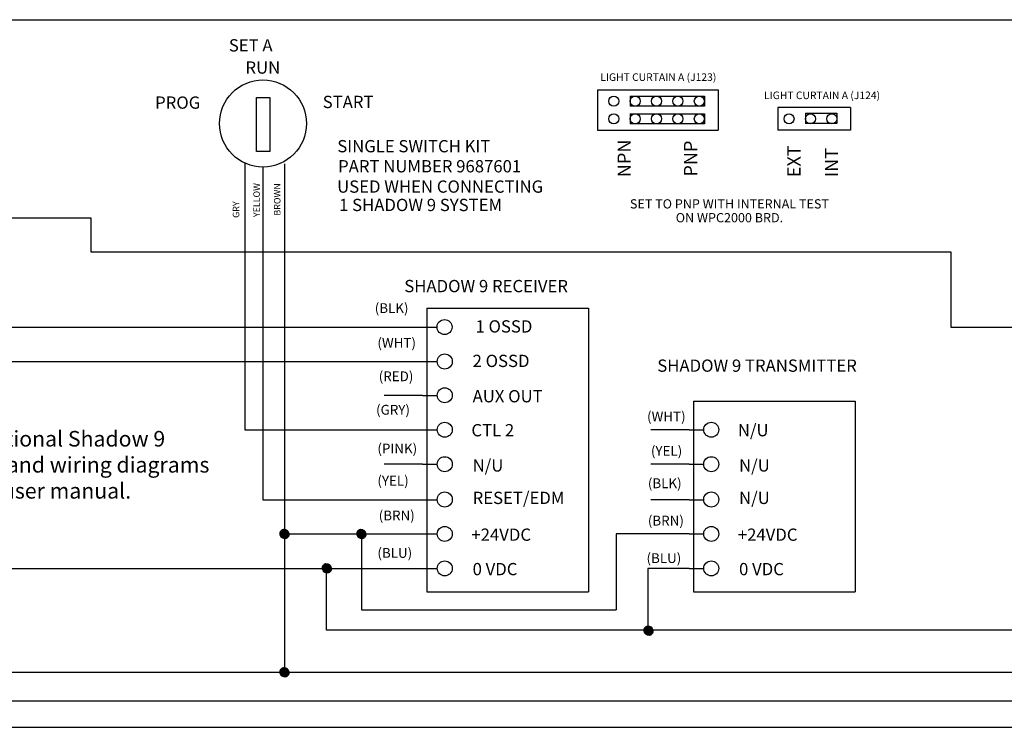
# Model space of a CAD drawing. Extents: x -3.3 to 25.4, y 77.6 to 96.8.
# Drawn here: x 5.8 to 11.5, y 92.8 to 96.8 of the extents above; entities that cross this region are included whole.
import ezdxf
from ezdxf.enums import TextEntityAlignment as Align

# ---------------------------------------------------------------- set-up
doc = ezdxf.new("R2010")
doc.units = 0
doc.header["$MEASUREMENT"] = 0
doc.layers.get('0').update_dxf_attribs({"color": 250, "linetype": 'CONTINUOUS'})
for name, color, linetype in [('CONNECTORS', 7, 'CONTINUOUS'), ('INTEGRATED', 7, 'CONTINUOUS'), ('TEXT', 7, 'CONTINUOUS'), ('WIRING', 250, 'CONTINUOUS')]:
    doc.layers.add(name, color=color, linetype=linetype)

msp = doc.modelspace()

# ---------------------------------------------------------------- linework, layer by layer
at = {"color": 7, "linetype": 'Continuous'}
msp.add_line((-3.2659, 96.8459), (25.449, 96.8459), dxfattribs=at)
at = {"color": 0}
for p, q in [((7.3621, 93.8806), (7.3337, 93.8806)), ((7.3621, 93.8806), (7.3338, 93.8829)), ((7.3621, 93.8806), (7.3338, 93.8784)), ((7.3621, 93.8806), (7.334, 93.8851)), ((7.3621, 93.8806), (7.334, 93.8762)), ((7.3621, 93.8806), (7.3345, 93.8873)), ((7.3621, 93.8806), (7.3345, 93.874)), ((7.3621, 93.8806), (7.3351, 93.8894)), ((7.3621, 93.8806), (7.3351, 93.8718)), ((7.3621, 93.8806), (7.3359, 93.8915)), ((7.3621, 93.8806), (7.3359, 93.8697)), ((7.3621, 93.8806), (7.3368, 93.8935)), ((7.3621, 93.8806), (7.3368, 93.8677)), ((7.3621, 93.8806), (7.3379, 93.8955)), ((7.3621, 93.8806), (7.3379, 93.8658)), ((7.3621, 93.8806), (7.3391, 93.8973)), ((7.3621, 93.8806), (7.3391, 93.8639)), ((7.3621, 93.8806), (7.3405, 93.8991)), ((7.3621, 93.8806), (7.3405, 93.8622)), ((7.3621, 93.8806), (7.342, 93.9007)), ((7.3621, 93.8806), (7.342, 93.8605)), ((7.3621, 93.8806), (7.3437, 93.9022)), ((7.3621, 93.8806), (7.3437, 93.859)), ((7.3621, 93.8806), (7.3454, 93.9036)), ((7.3621, 93.8806), (7.3454, 93.8576)), ((7.3621, 93.8806), (7.3473, 93.9049)), ((7.3621, 93.8806), (7.3473, 93.8564)), ((7.3621, 93.8806), (7.3492, 93.906)), ((7.3621, 93.8806), (7.3492, 93.8553)), ((7.3621, 93.8806), (7.3512, 93.9069)), ((7.3621, 93.8806), (7.3512, 93.8544)), ((7.3621, 93.8806), (7.3533, 93.9077)), ((7.3621, 93.8806), (7.3533, 93.8536)), ((7.3621, 93.8806), (7.3555, 93.9083)), ((7.3621, 93.8806), (7.3555, 93.853)), ((7.3621, 93.8806), (7.3577, 93.9087)), ((7.3621, 93.8806), (7.3577, 93.8525)), ((7.3621, 93.8806), (7.3599, 93.909)), ((7.3621, 93.8806), (7.3599, 93.8523)), ((7.3621, 93.8806), (7.3621, 93.9091)), ((7.3621, 93.8806), (7.3644, 93.909)), ((7.3621, 93.8806), (7.3666, 93.9087)), ((7.3621, 93.8806), (7.3688, 93.9083)), ((7.3621, 93.8806), (7.3709, 93.9077)), ((7.3621, 93.8806), (7.373, 93.9069)), ((7.3621, 93.8806), (7.375, 93.906)), ((7.3621, 93.8806), (7.377, 93.9049)), ((7.3621, 93.8806), (7.3788, 93.9036)), ((7.3621, 93.8806), (7.3806, 93.9022)), ((7.3621, 93.8806), (7.3822, 93.9007)), ((7.3621, 93.8806), (7.3837, 93.8991)), ((7.3621, 93.8806), (7.3851, 93.8973)), ((7.3621, 93.8806), (7.3864, 93.8955)), ((7.3621, 93.8806), (7.3875, 93.8935)), ((7.3621, 93.8806), (7.3884, 93.8915)), ((7.3621, 93.8806), (7.3892, 93.8894)), ((7.3621, 93.8806), (7.3898, 93.8873)), ((7.3621, 93.8806), (7.3902, 93.8851)), ((7.3621, 93.8806), (7.3905, 93.8829)), ((7.3621, 93.8806), (7.3905, 93.8784)), ((7.3621, 93.8806), (7.3902, 93.8762)), ((7.3621, 93.8806), (7.3898, 93.874)), ((7.3621, 93.8806), (7.3892, 93.8718)), ((7.3621, 93.8806), (7.3884, 93.8697)), ((7.3621, 93.8806), (7.3875, 93.8677)), ((7.3621, 93.8806), (7.3864, 93.8658)), ((7.3621, 93.8806), (7.3851, 93.8639)), ((7.3621, 93.8806), (7.3837, 93.8622)), ((7.3621, 93.8806), (7.3822, 93.8605)), ((7.3621, 93.8806), (7.3806, 93.859)), ((7.3621, 93.8806), (7.3788, 93.8576)), ((7.3621, 93.8806), (7.377, 93.8564)), ((7.3621, 93.8806), (7.375, 93.8553)), ((7.3621, 93.8806), (7.373, 93.8544)), ((7.3621, 93.8806), (7.3709, 93.8536)), ((7.3621, 93.8806), (7.3688, 93.853)), ((7.3621, 93.8806), (7.3666, 93.8525)), ((7.3621, 93.8806), (7.3644, 93.8523)), ((7.3621, 93.8806), (7.3621, 93.8522)), ((7.3621, 93.8806), (7.3906, 93.8806)), ((7.8062, 93.8806), (7.7778, 93.8806)), ((7.8062, 93.8806), (7.7779, 93.8829)), ((7.8062, 93.8806), (7.7779, 93.8784)), ((7.8062, 93.8806), (7.7781, 93.8851)), ((7.8062, 93.8806), (7.7781, 93.8762)), ((7.8062, 93.8806), (7.7786, 93.8873)), ((7.8062, 93.8806), (7.7786, 93.874)), ((7.8062, 93.8806), (7.7792, 93.8894)), ((7.8062, 93.8806), (7.7792, 93.8718)), ((7.8062, 93.8806), (7.78, 93.8915)), ((7.8062, 93.8806), (7.78, 93.8697)), ((7.8062, 93.8806), (7.7809, 93.8935)), ((7.8062, 93.8806), (7.7809, 93.8677)), ((7.8062, 93.8806), (7.782, 93.8955)), ((7.8062, 93.8806), (7.782, 93.8658)), ((7.8062, 93.8806), (7.7832, 93.8973)), ((7.8062, 93.8806), (7.7832, 93.8639)), ((7.8062, 93.8806), (7.7846, 93.8991)), ((7.8062, 93.8806), (7.7846, 93.8622)), ((7.8062, 93.8806), (7.7861, 93.9007)), ((7.8062, 93.8806), (7.7861, 93.8605)), ((7.8062, 93.8806), (7.7878, 93.9022)), ((7.8062, 93.8806), (7.7878, 93.859)), ((7.8062, 93.8806), (7.7895, 93.9036)), ((7.8062, 93.8806), (7.7895, 93.8576)), ((7.8062, 93.8806), (7.7914, 93.9049)), ((7.8062, 93.8806), (7.7914, 93.8564)), ((7.8062, 93.8806), (7.7933, 93.906)), ((7.8062, 93.8806), (7.7933, 93.8553)), ((7.8062, 93.8806), (7.7953, 93.9069)), ((7.8062, 93.8806), (7.7953, 93.8544)), ((7.8062, 93.8806), (7.7974, 93.9077)), ((7.8062, 93.8806), (7.7974, 93.8536)), ((7.8062, 93.8806), (7.7996, 93.9083)), ((7.8062, 93.8806), (7.7996, 93.853)), ((7.8062, 93.8806), (7.8018, 93.9087)), ((7.8062, 93.8806), (7.8018, 93.8525)), ((7.8062, 93.8806), (7.804, 93.909)), ((7.8062, 93.8806), (7.804, 93.8523)), ((7.8062, 93.8806), (7.8062, 93.9091)), ((7.8062, 93.8806), (7.8085, 93.909)), ((7.8062, 93.8806), (7.8107, 93.9087)), ((7.8062, 93.8806), (7.8129, 93.9083)), ((7.8062, 93.8806), (7.815, 93.9077)), ((7.8062, 93.8806), (7.8171, 93.9069)), ((7.8062, 93.8806), (7.8191, 93.906)), ((7.8062, 93.8806), (7.8211, 93.9049)), ((7.8062, 93.8806), (7.8229, 93.9036)), ((7.8062, 93.8806), (7.8247, 93.9022)), ((7.8062, 93.8806), (7.8263, 93.9007)), ((7.8062, 93.8806), (7.8278, 93.8991)), ((7.8062, 93.8806), (7.8292, 93.8973)), ((7.8062, 93.8806), (7.8305, 93.8955)), ((7.8062, 93.8806), (7.8316, 93.8935)), ((7.8062, 93.8806), (7.8325, 93.8915)), ((7.8062, 93.8806), (7.8333, 93.8894)), ((7.8062, 93.8806), (7.8339, 93.8873)), ((7.8062, 93.8806), (7.8343, 93.8851)), ((7.8062, 93.8806), (7.8346, 93.8829)), ((7.8062, 93.8806), (7.8346, 93.8784)), ((7.8062, 93.8806), (7.8343, 93.8762)), ((7.8062, 93.8806), (7.8339, 93.874)), ((7.8062, 93.8806), (7.8333, 93.8718)), ((7.8062, 93.8806), (7.8325, 93.8697)), ((7.8062, 93.8806), (7.8316, 93.8677)), ((7.8062, 93.8806), (7.8305, 93.8658)), ((7.8062, 93.8806), (7.8292, 93.8639)), ((7.8062, 93.8806), (7.8278, 93.8622)), ((7.8062, 93.8806), (7.8263, 93.8605)), ((7.8062, 93.8806), (7.8247, 93.859)), ((7.8062, 93.8806), (7.8229, 93.8576)), ((7.8062, 93.8806), (7.8211, 93.8564)), ((7.8062, 93.8806), (7.8191, 93.8553)), ((7.8062, 93.8806), (7.8171, 93.8544)), ((7.8062, 93.8806), (7.815, 93.8536)), ((7.8062, 93.8806), (7.8129, 93.853)), ((7.8062, 93.8806), (7.8107, 93.8525)), ((7.8062, 93.8806), (7.8085, 93.8523)), ((7.8062, 93.8806), (7.8062, 93.8522)), ((7.8062, 93.8806), (7.8347, 93.8806)), ((7.6065, 93.6825), (7.5917, 93.7067)), ((7.6065, 93.6825), (7.5936, 93.7078)), ((7.6065, 93.6825), (7.5957, 93.7088)), ((7.6065, 93.6825), (7.5978, 93.7095)), ((7.6065, 93.6825), (7.5999, 93.7101)), ((7.6065, 93.6825), (7.6021, 93.7106)), ((7.6065, 93.6825), (7.6043, 93.7108)), ((7.6065, 93.6825), (7.6065, 93.7109)), ((7.6065, 93.6825), (7.6088, 93.7108)), ((7.6065, 93.6825), (7.611, 93.7106)), ((7.6065, 93.6825), (7.6132, 93.7101)), ((7.6065, 93.6825), (7.6153, 93.7095)), ((7.6065, 93.6825), (7.6174, 93.7088)), ((7.6065, 93.6825), (7.6195, 93.7078)), ((7.6065, 93.6825), (7.6214, 93.7067)), ((7.6065, 93.6825), (7.5781, 93.6825)), ((7.6065, 93.6825), (7.5782, 93.6847)), ((7.6065, 93.6825), (7.5782, 93.6803)), ((7.6065, 93.6825), (7.5785, 93.687)), ((7.6065, 93.6825), (7.5785, 93.6781)), ((7.6065, 93.6825), (7.5789, 93.6891)), ((7.6065, 93.6825), (7.5789, 93.6759)), ((7.6065, 93.6825), (7.5795, 93.6913)), ((7.6065, 93.6825), (7.5795, 93.6737)), ((7.6065, 93.6825), (7.5803, 93.6934)), ((7.6065, 93.6825), (7.5803, 93.6716)), ((7.6065, 93.6825), (7.5812, 93.6954)), ((7.6065, 93.6825), (7.5812, 93.6696)), ((7.6065, 93.6825), (7.5823, 93.6974)), ((7.6065, 93.6825), (7.5823, 93.6676)), ((7.6065, 93.6825), (7.5835, 93.6992)), ((7.6065, 93.6825), (7.5835, 93.6658)), ((7.6065, 93.6825), (7.5849, 93.701)), ((7.6065, 93.6825), (7.5849, 93.664)), ((7.6065, 93.6825), (7.5864, 93.7026)), ((7.6065, 93.6825), (7.5864, 93.6624)), ((7.6065, 93.6825), (7.5881, 93.7041)), ((7.6065, 93.6825), (7.5881, 93.6609)), ((7.6065, 93.6825), (7.5898, 93.7055)), ((7.6065, 93.6825), (7.5898, 93.6595)), ((7.6065, 93.6825), (7.5917, 93.6583)), ((7.6065, 93.6825), (7.5936, 93.6572)), ((7.6065, 93.6825), (7.5957, 93.6562)), ((7.6065, 93.6825), (7.5978, 93.6555)), ((7.6065, 93.6825), (7.5999, 93.6549)), ((7.6065, 93.6825), (7.6021, 93.6544)), ((7.6065, 93.6825), (7.6043, 93.6542)), ((7.6065, 93.6825), (7.6233, 93.7055)), ((7.6065, 93.6825), (7.625, 93.7041)), ((7.6065, 93.6825), (7.6267, 93.7026)), ((7.6065, 93.6825), (7.6282, 93.701)), ((7.6065, 93.6825), (7.6295, 93.6992)), ((7.6065, 93.6825), (7.6308, 93.6974)), ((7.6065, 93.6825), (7.6319, 93.6954)), ((7.6065, 93.6825), (7.6328, 93.6934)), ((7.6065, 93.6825), (7.6336, 93.6913)), ((7.6065, 93.6825), (7.6342, 93.6891)), ((7.6065, 93.6825), (7.6346, 93.687)), ((7.6065, 93.6825), (7.6349, 93.6847)), ((7.6065, 93.6825), (7.6349, 93.6803)), ((7.6065, 93.6825), (7.6346, 93.6781)), ((7.6065, 93.6825), (7.6342, 93.6759)), ((7.6065, 93.6825), (7.6336, 93.6737)), ((7.6065, 93.6825), (7.6328, 93.6716)), ((7.6065, 93.6825), (7.6319, 93.6696)), ((7.6065, 93.6825), (7.6308, 93.6676)), ((7.6065, 93.6825), (7.6295, 93.6658)), ((7.6065, 93.6825), (7.6282, 93.664)), ((7.6065, 93.6825), (7.6267, 93.6624)), ((7.6065, 93.6825), (7.625, 93.6609)), ((7.6065, 93.6825), (7.6233, 93.6595)), ((7.6065, 93.6825), (7.6214, 93.6583)), ((7.6065, 93.6825), (7.6195, 93.6572)), ((7.6065, 93.6825), (7.6174, 93.6562)), ((7.6065, 93.6825), (7.6153, 93.6555)), ((7.6065, 93.6825), (7.6132, 93.6549)), ((7.6065, 93.6825), (7.611, 93.6544)), ((7.6065, 93.6825), (7.6088, 93.6542)), ((7.6065, 93.6825), (7.6065, 93.6541)), ((7.6065, 93.6825), (7.635, 93.6825)), ((9.4634, 93.3232), (9.435, 93.3254)), ((9.4634, 93.3232), (9.435, 93.321)), ((9.4634, 93.3232), (9.435, 93.3232)), ((9.4634, 93.3232), (9.4353, 93.3277)), ((9.4634, 93.3232), (9.4353, 93.3188)), ((9.4634, 93.3232), (9.4357, 93.3298)), ((9.4634, 93.3232), (9.4357, 93.3166)), ((9.4634, 93.3232), (9.4363, 93.332)), ((9.4634, 93.3232), (9.4363, 93.3144)), ((9.4634, 93.3232), (9.4371, 93.3341)), ((9.4634, 93.3232), (9.4371, 93.3123)), ((9.4634, 93.3232), (9.4381, 93.3361)), ((9.4634, 93.3232), (9.4381, 93.3103)), ((9.4634, 93.3232), (9.4391, 93.3381)), ((9.4634, 93.3232), (9.4391, 93.3084)), ((9.4634, 93.3232), (9.4404, 93.3399)), ((9.4634, 93.3232), (9.4404, 93.3065)), ((9.4634, 93.3232), (9.4418, 93.3417)), ((9.4634, 93.3232), (9.4418, 93.3047)), ((9.4634, 93.3232), (9.4433, 93.3433)), ((9.4634, 93.3232), (9.4433, 93.3031)), ((9.4634, 93.3232), (9.4449, 93.3448)), ((9.4634, 93.3232), (9.4449, 93.3016)), ((9.4634, 93.3232), (9.4467, 93.3462)), ((9.4634, 93.3232), (9.4467, 93.3002)), ((9.4634, 93.3232), (9.4485, 93.3474)), ((9.4634, 93.3232), (9.4485, 93.299)), ((9.4634, 93.3232), (9.4505, 93.3485)), ((9.4634, 93.3232), (9.4505, 93.2979)), ((9.4634, 93.3232), (9.4525, 93.3495)), ((9.4634, 93.3232), (9.4525, 93.2969)), ((9.4634, 93.3232), (9.4546, 93.3502)), ((9.4634, 93.3232), (9.4546, 93.2962)), ((9.4634, 93.3232), (9.4567, 93.3509)), ((9.4634, 93.3232), (9.4567, 93.2956)), ((9.4634, 93.3232), (9.4589, 93.3513)), ((9.4634, 93.3232), (9.4589, 93.2951)), ((9.4634, 93.3232), (9.4612, 93.3515)), ((9.4634, 93.3232), (9.4612, 93.2949)), ((9.4634, 93.3232), (9.4634, 93.3516)), ((9.4634, 93.3232), (9.4656, 93.3515)), ((9.4634, 93.3232), (9.4678, 93.3513)), ((9.4634, 93.3232), (9.47, 93.3509)), ((9.4634, 93.3232), (9.4722, 93.3502)), ((9.4634, 93.3232), (9.4743, 93.3495)), ((9.4634, 93.3232), (9.4763, 93.3485)), ((9.4634, 93.3232), (9.4782, 93.3474)), ((9.4634, 93.3232), (9.4801, 93.3462)), ((9.4634, 93.3232), (9.4818, 93.3448)), ((9.4634, 93.3232), (9.4835, 93.3433)), ((9.4634, 93.3232), (9.485, 93.3417)), ((9.4634, 93.3232), (9.4864, 93.3399)), ((9.4634, 93.3232), (9.4876, 93.3381)), ((9.4634, 93.3232), (9.4887, 93.3361)), ((9.4634, 93.3232), (9.4896, 93.3341)), ((9.4634, 93.3232), (9.4904, 93.332)), ((9.4634, 93.3232), (9.491, 93.3298)), ((9.4634, 93.3232), (9.4915, 93.3277)), ((9.4634, 93.3232), (9.4917, 93.3254)), ((9.4634, 93.3232), (9.4917, 93.321)), ((9.4634, 93.3232), (9.4915, 93.3188)), ((9.4634, 93.3232), (9.491, 93.3166)), ((9.4634, 93.3232), (9.4904, 93.3144)), ((9.4634, 93.3232), (9.4896, 93.3123)), ((9.4634, 93.3232), (9.4887, 93.3103)), ((9.4634, 93.3232), (9.4876, 93.3084)), ((9.4634, 93.3232), (9.4864, 93.3065)), ((9.4634, 93.3232), (9.485, 93.3047)), ((9.4634, 93.3232), (9.4835, 93.3031)), ((9.4634, 93.3232), (9.4818, 93.3016)), ((9.4634, 93.3232), (9.4801, 93.3002)), ((9.4634, 93.3232), (9.4782, 93.299)), ((9.4634, 93.3232), (9.4763, 93.2979)), ((9.4634, 93.3232), (9.4743, 93.2969)), ((9.4634, 93.3232), (9.4722, 93.2962)), ((9.4634, 93.3232), (9.47, 93.2956)), ((9.4634, 93.3232), (9.4678, 93.2951)), ((9.4634, 93.3232), (9.4656, 93.2949)), ((9.4634, 93.3232), (9.4634, 93.2948)), ((9.4634, 93.3232), (9.4918, 93.3232)), ((7.3621, 93.083), (7.3337, 93.083)), ((7.3621, 93.083), (7.3338, 93.0852)), ((7.3621, 93.083), (7.3338, 93.0807)), ((7.3621, 93.083), (7.334, 93.0874)), ((7.3621, 93.083), (7.334, 93.0785)), ((7.3621, 93.083), (7.3345, 93.0896)), ((7.3621, 93.083), (7.3345, 93.0763)), ((7.3621, 93.083), (7.3351, 93.0918)), ((7.3621, 93.083), (7.3351, 93.0742)), ((7.3621, 93.083), (7.3359, 93.0939)), ((7.3621, 93.083), (7.3359, 93.0721)), ((7.3621, 93.083), (7.3368, 93.0959)), ((7.3621, 93.083), (7.3368, 93.0701)), ((7.3621, 93.083), (7.3379, 93.0978)), ((7.3621, 93.083), (7.3379, 93.0681)), ((7.3621, 93.083), (7.3391, 93.0997)), ((7.3621, 93.083), (7.3391, 93.0663)), ((7.3621, 93.083), (7.3405, 93.1014)), ((7.3621, 93.083), (7.3405, 93.0645)), ((7.3621, 93.083), (7.342, 93.1031)), ((7.3621, 93.083), (7.342, 93.0629)), ((7.3621, 93.083), (7.3437, 93.1046)), ((7.3621, 93.083), (7.3437, 93.0614)), ((7.3621, 93.083), (7.3454, 93.106)), ((7.3621, 93.083), (7.3454, 93.06)), ((7.3621, 93.083), (7.3473, 93.1072)), ((7.3621, 93.083), (7.3473, 93.0587)), ((7.3621, 93.083), (7.3492, 93.1083)), ((7.3621, 93.083), (7.3492, 93.0576)), ((7.3621, 93.083), (7.3512, 93.1092)), ((7.3621, 93.083), (7.3512, 93.0567)), ((7.3621, 93.083), (7.3533, 93.11)), ((7.3621, 93.083), (7.3533, 93.0559)), ((7.3621, 93.083), (7.3555, 93.1106)), ((7.3621, 93.083), (7.3555, 93.0553)), ((7.3621, 93.083), (7.3577, 93.1111)), ((7.3621, 93.083), (7.3577, 93.0549)), ((7.3621, 93.083), (7.3599, 93.1113)), ((7.3621, 93.083), (7.3599, 93.0546)), ((7.3621, 93.083), (7.3621, 93.1114)), ((7.3621, 93.083), (7.3644, 93.1113)), ((7.3621, 93.083), (7.3666, 93.1111)), ((7.3621, 93.083), (7.3688, 93.1106)), ((7.3621, 93.083), (7.3709, 93.11)), ((7.3621, 93.083), (7.373, 93.1092)), ((7.3621, 93.083), (7.375, 93.1083)), ((7.3621, 93.083), (7.377, 93.1072)), ((7.3621, 93.083), (7.3788, 93.106)), ((7.3621, 93.083), (7.3806, 93.1046)), ((7.3621, 93.083), (7.3822, 93.1031)), ((7.3621, 93.083), (7.3837, 93.1014)), ((7.3621, 93.083), (7.3851, 93.0997)), ((7.3621, 93.083), (7.3864, 93.0978)), ((7.3621, 93.083), (7.3875, 93.0959)), ((7.3621, 93.083), (7.3884, 93.0939)), ((7.3621, 93.083), (7.3892, 93.0918)), ((7.3621, 93.083), (7.3898, 93.0896)), ((7.3621, 93.083), (7.3902, 93.0874)), ((7.3621, 93.083), (7.3905, 93.0852)), ((7.3621, 93.083), (7.3905, 93.0807)), ((7.3621, 93.083), (7.3902, 93.0785)), ((7.3621, 93.083), (7.3898, 93.0763)), ((7.3621, 93.083), (7.3892, 93.0742)), ((7.3621, 93.083), (7.3884, 93.0721)), ((7.3621, 93.083), (7.3875, 93.0701)), ((7.3621, 93.083), (7.3864, 93.0681)), ((7.3621, 93.083), (7.3851, 93.0663)), ((7.3621, 93.083), (7.3837, 93.0645)), ((7.3621, 93.083), (7.3822, 93.0629)), ((7.3621, 93.083), (7.3806, 93.0614)), ((7.3621, 93.083), (7.3788, 93.06)), ((7.3621, 93.083), (7.377, 93.0587)), ((7.3621, 93.083), (7.375, 93.0576)), ((7.3621, 93.083), (7.373, 93.0567)), ((7.3621, 93.083), (7.3709, 93.0559)), ((7.3621, 93.083), (7.3688, 93.0553)), ((7.3621, 93.083), (7.3666, 93.0549)), ((7.3621, 93.083), (7.3644, 93.0546)), ((7.3621, 93.083), (7.3621, 93.0545)), ((7.3621, 93.083), (7.3906, 93.083))]:
    msp.add_line(p, q, dxfattribs=at)
at = {"layer": 'CONNECTORS', "color": 7, "linetype": 'Continuous'}
for p, q in [((9.1683, 96.4415), (9.865, 96.4415)), ((9.1683, 96.4415), (9.1683, 96.2094)), ((9.865, 96.4415), (9.865, 96.2094)), ((9.3571, 96.4056), (9.7856, 96.4056)), ((9.3571, 96.4056), (9.3571, 96.3468)), ((9.7856, 96.4056), (9.7856, 96.3467)), ((9.7856, 96.3467), (9.3571, 96.3467)), ((10.6296, 96.3398), (10.2098, 96.3398)), ((10.2098, 96.3398), (10.2098, 96.2094)), ((10.6296, 96.3398), (10.6296, 96.2094)), ((9.3571, 96.3041), (9.3571, 96.2453)), ((9.3571, 96.304), (9.7856, 96.304)), ((9.7856, 96.304), (9.7856, 96.2452)), ((10.3688, 96.3063), (10.3688, 96.2475)), ((10.3688, 96.3062), (10.5503, 96.3063)), ((10.5503, 96.3063), (10.5503, 96.2475)), ((9.1683, 96.2094), (9.865, 96.2094)), ((9.7856, 96.2452), (9.3571, 96.2452)), ((10.6296, 96.2094), (10.2098, 96.2094)), ((10.5503, 96.2475), (10.3688, 96.2474))]:
    msp.add_line(p, q, dxfattribs=at)
at = {"layer": 'CONNECTORS', "color": 7}
for p, q in [((8.1842, 95.1819), (8.1842, 93.5475)), ((8.1842, 95.1819), (9.1176, 95.1819)), ((9.1176, 95.1819), (9.1176, 93.5475)), ((8.1581, 95.0738), (8.2427, 95.0738)), ((11.2081, 95.0738), (13.153, 95.0738)), ((8.1596, 94.8752), (8.2441, 94.8752)), ((8.1595, 94.6786), (8.244, 94.6786)), ((9.722, 94.6456), (9.722, 93.5475)), ((9.722, 94.6456), (10.6554, 94.6456)), ((10.6554, 94.6456), (10.6554, 93.5475)), ((7.1326, 94.4817), (8.2441, 94.4817)), ((9.6974, 94.4817), (9.7819, 94.4817)), ((8.1596, 94.2831), (8.2441, 94.2831)), ((9.6974, 94.2831), (9.7819, 94.2831)), ((7.2382, 94.0778), (8.244, 94.0778)), ((9.6973, 94.0778), (9.7819, 94.0778)), ((7.3616, 93.881), (8.2441, 93.881)), ((9.6974, 93.881), (9.7819, 93.881)), ((8.1596, 93.6824), (8.2441, 93.6824)), ((9.6974, 93.6824), (9.7819, 93.6824)), ((8.1842, 93.5475), (9.1176, 93.5475)), ((9.722, 93.5475), (10.6554, 93.5475))]:
    msp.add_line(p, q, dxfattribs=at)
at = {"layer": 'CONNECTORS', "color": 7, "linetype": 'Continuous'}
for centre in [(9.2626, 96.3762), (9.3861, 96.3762), (9.5096, 96.3762), (9.6331, 96.3762), (9.7566, 96.3762), (9.2626, 96.2747), (9.3861, 96.2747), (9.5096, 96.2747), (9.6331, 96.2747), (9.7566, 96.2747), (10.2742, 96.2747), (10.3977, 96.2747), (10.5212, 96.2747)]:
    msp.add_circle(centre, 0.029, dxfattribs=at)
at = {"layer": 'CONNECTORS', "color": 7}
for centre in [(8.286, 95.0738), (8.2874, 94.8752), (8.2874, 94.6803), (8.2874, 94.4817), (9.8252, 94.4817), (8.2874, 94.2831), (9.8252, 94.2831), (8.2874, 94.0795), (9.8252, 94.0795), (8.2874, 93.881), (9.8252, 93.881), (8.2874, 93.6824), (9.8252, 93.6824)]:
    msp.add_circle(centre, 0.0433, dxfattribs=at)
at = {"layer": 'INTEGRATED', "color": 0, "linetype": 'Continuous'}
for p, q in [((7.1326, 96.0184), (7.1326, 94.4817)), ((7.2382, 95.9963), (7.2382, 94.0778)), ((7.3616, 96.014), (7.3616, 93.0832)), ((0.4427, 95.7035), (6.2446, 95.7035)), ((6.2446, 95.7035), (6.2446, 95.5074)), ((6.2446, 95.5074), (11.2081, 95.5074)), ((11.2081, 95.5074), (11.2081, 95.0738)), ((8.1595, 94.6786), (7.9382, 94.6786)), ((9.6974, 94.4817), (9.476, 94.4817)), ((8.1595, 94.2831), (7.9382, 94.2831)), ((9.6974, 94.2831), (9.476, 94.2831)), ((9.6973, 94.0778), (9.476, 94.0778)), ((7.806, 93.881), (7.806, 93.4436)), ((9.6974, 93.881), (9.2774, 93.881)), ((9.2774, 93.881), (9.2774, 93.4436)), ((7.6056, 93.3268), (7.6056, 93.6824)), ((9.6974, 93.6824), (9.4602, 93.6824)), ((9.4602, 93.6824), (9.4602, 93.3268)), ((7.806, 93.4436), (9.2774, 93.4436)), ((12.516, 93.3268), (7.6056, 93.3268)), ((2.5987, 92.9182), (11.8002, 92.9182))]:
    msp.add_line(p, q, dxfattribs=at)
msp.add_lwpolyline([(7.2007, 96.397), (7.2783, 96.397), (7.2783, 96.0868), (7.2007, 96.0868)], close=True, dxfattribs=at)
msp.add_circle((7.2382, 96.2473), 0.251, dxfattribs=at)
at = {"layer": 'WIRING', "color": 7, "linetype": 'Continuous'}
for p, q in [((1.138, 95.0738), (8.2427, 95.0738)), ((2.3994, 94.8752), (8.2441, 94.8752)), ((1.4429, 93.6824), (8.2441, 93.6824)), ((2.2088, 93.0832), (15.998, 93.0836)), ((2.2088, 92.766), (16.1806, 92.766))]:
    msp.add_line(p, q, dxfattribs=at)

# ---------------------------------------------------------------- texts
at = {"layer": 'CONNECTORS', "color": 7}
for s, height, p in [('SET A', 0.07076, (7.0411, 96.6627)), ('RUN', 0.07076, (7.1371, 96.5347)), ('PROG', 0.07076, (6.6157, 96.3326)), ('START', 0.07076, (7.5829, 96.3364)), ('SINGLE SWITCH KIT', 0.070756, (7.667, 96.0813)), ('PART NUMBER 9687601', 0.070756, (7.6718, 95.9656)), ('USED WHEN CONNECTING', 0.070756, (7.6662, 95.8484)), ('1 SHADOW 9 SYSTEM', 0.070756, (7.6774, 95.7424)), ('SHADOW 9 RECEIVER', 0.070756, (8.0537, 95.2747)), ('1 OSSD', 0.07076, (8.4647, 95.0421)), ('2 OSSD', 0.07076, (8.4481, 94.8432)), ('SHADOW 9 TRANSMITTER', 0.070756, (9.5139, 94.8159)), ('AUX OUT', 0.07076, (8.4481, 94.6396)), ('CTL 2', 0.07076, (8.4411, 94.4437)), ('N/U', 0.07076, (9.9789, 94.4437)), ('N/U', 0.07076, (8.4481, 94.2408)), ('N/U', 0.07076, (9.9859, 94.2408)), ('RESET/EDM', 0.07076, (8.4481, 94.0534)), ('N/U', 0.07076, (9.9859, 94.0534)), ('+24VDC', 0.07076, (8.4411, 93.8413)), ('+24VDC', 0.07076, (9.9789, 93.8413)), ('0 VDC', 0.07076, (8.4481, 93.6427)), ('0 VDC', 0.07076, (9.9859, 93.6427))]:
    msp.add_text(s, height=height, dxfattribs=at).set_placement(p)
at = {"layer": 'INTEGRATED', "color": 7}
for s, p in [('YELLOW', (7.2204, 95.7077)), ('BROWN', (7.3393, 95.7165)), ('GRY', (7.1015, 95.7033))]:
    msp.add_text(s, height=0.03762, rotation=90, dxfattribs=at).set_placement(p)
at = {"layer": 'INTEGRATED', "color": 0, "linetype": 'Continuous', "insert": (5.279, 94.6247), "char_height": 0.09, "width": 1.702481, "attachment_point": 1}
msp.add_mtext('Note: \\PFor additional Shadow 9 settings and wiring diagrams consult user manual.', dxfattribs=at)
at = {"layer": 'TEXT', "color": 7}
for s, height, p in [('LIGHT CURTAIN A (J123)', 0.0437, (9.5199, 96.5367)), ('LIGHT CURTAIN A (J124)', 0.0437, (10.465, 96.4317)), ('SET TO PNP WITH INTERNAL TEST', 0.0532, (9.9303, 95.8107)), ('ON WPC2000 BRD.', 0.0532, (9.9303, 95.7309))]:
    msp.add_text(s, height=height, dxfattribs=at).set_placement(p, align=Align.TOP_CENTER)
for s, p in [('NPN', (9.3228, 95.9378)), ('PNP', (9.7058, 95.9411)), ('EXT', (10.3024, 95.9378)), ('INT', (10.5193, 95.9378))]:
    msp.add_text(s, height=0.07661, rotation=90, dxfattribs=at).set_placement(p, align=Align.MIDDLE_LEFT)
for s, p in [('(BLK)', (7.8832, 95.1832)), ('(WHT)', (7.8986, 94.9827)), ('(RED)', (7.9063, 94.7898)), ('(GRY)', (7.8909, 94.5969)), ('(WHT)', (9.4549, 94.5583)), ('(PINK)', (7.8986, 94.3732)), ('(YEL)', (9.4771, 94.3597)), ('(YEL)', (7.8986, 94.188)), ('(BLK)', (9.4595, 94.1731)), ('(BRN)', (7.9063, 93.9875)), ('(BRN)', (9.4595, 93.9576)), ('(BLU)', (7.8986, 93.7715)), ('(BLU)', (9.4517, 93.7416))]:
    msp.add_text(s, height=0.0566, dxfattribs=at).set_placement(p, align=Align.MIDDLE_LEFT)

doc.saveas('drawing.dxf')
